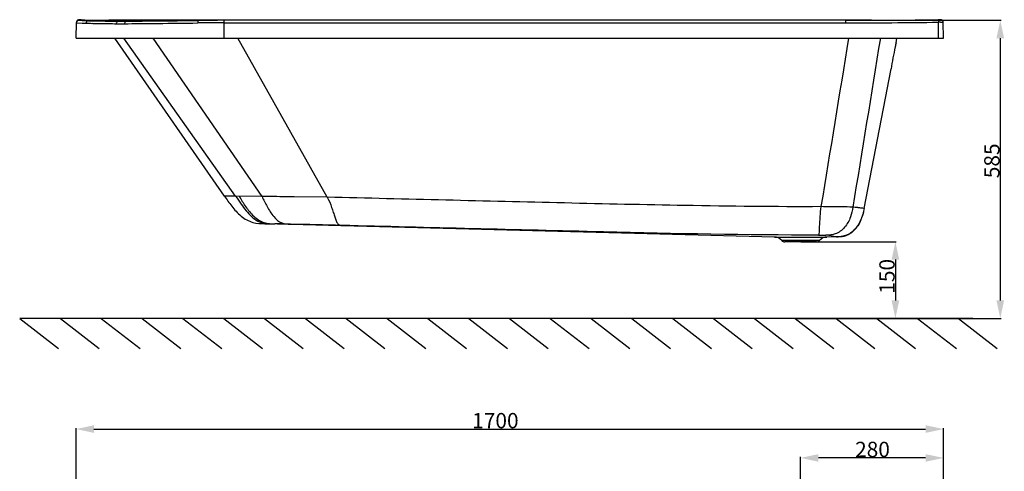
# Model space of a CAD drawing. Units: millimetres. Extents: x -1099 to -742, y 432 to 706.
# Drawn here: x -1084 to -891, y 617 to 706 of the extents above; entities that cross this region are included whole.
import ezdxf

# ---------------------------------------------------------------- set-up
doc = ezdxf.new("R2010")
doc.units = ezdxf.units.MM
doc.header["$LTSCALE"] = 23.1
doc.header["$PDMODE"] = 3
doc.header["$PDSIZE"] = 8
doc.layers.get('0').update_dxf_attribs({"linetype": 'CONTINUOUS'})
doc.layers.get('Defpoints').update_dxf_attribs({"linetype": 'CONTINUOUS'})
doc.layers.add('02___PRT_ALL_AXES', color=7, linetype='CONTINUOUS')
doc.styles.get("Standard").update_dxf_attribs({"font": 'arial.ttf'})
doc.dimstyles.new('DIMSTYLE_3', dxfattribs={"dimtxt": 3, "dimasz": 3.5, "dimexe": 0.18, "dimexo": 0.0625, "dimgap": 0.09, "dimtad": 1, "dimlfac": 10, "dimdsep": 46, "dimtxsty": 'Standard', "dimblk": '_FILLED', "dimblk1": '_FILLED', "dimblk2": '_FILLED', "dimcen": 0.09, "dimadec": 0, "dimazin": 0, "dimtp": 0.01, "dimtm": 0.01, "dimtfac": 1, "dimtofl": 0, "dimtmove": 0, "dimatfit": 3, "dimldrblk": '_FILLED', "dimfxl": 0, "dimtolj": 1, "dimarcsym": 0})

# ---------------------------------------------------------------- blocks, each defined once
blk = doc.blocks.new('_FILLED')
at = {"color": 0, "linetype": 'ByBlock'}
blk.add_solid([(0, 0), (-1, 0.214), (-1, -0.214)], dxfattribs=at)
blk = doc.blocks.new('*D41')
at = {"color": 0, "linetype": 'Continuous', "lineweight": -2}
for p, q in [((-1073.31, 611.46), (-1073.31, 625.78)), ((-1069.81, 625.6), (-906.81, 625.6)), ((-903.31, 611.46), (-903.31, 625.78))]:
    blk.add_line(p, q, dxfattribs=at)
at = {"layer": 'Defpoints', "color": 0, "linetype": 'Continuous'}
for p in [(-903.31, 625.6), (-1073.31, 611.39), (-903.31, 611.39)]:
    blk.add_point(p, dxfattribs=at)
at = {"color": 0, "linetype": 'Continuous', "lineweight": -2, "xscale": 3.5, "yscale": 3.5, "zscale": 3.5, "rotation": 180}
blk.add_blockref('_FILLED', (-1073.31, 625.6), dxfattribs=at)
at = {"color": 0, "linetype": 'Continuous', "lineweight": -2, "xscale": 3.5, "yscale": 3.5, "zscale": 3.5}
blk.add_blockref('_FILLED', (-903.31, 625.6), dxfattribs=at)
at = {"color": 0, "linetype": 'Continuous', "insert": (-991.13, 628.75), "char_height": 3, "attachment_point": 2}
blk.add_mtext('\\A1;1700', dxfattribs=at)
blk = doc.blocks.new('*D58')
at = {"color": 0, "linetype": 'Continuous', "lineweight": -2}
for p, q in [((-931.31, 570.46), (-931.31, 620.13)), ((-906.81, 619.95), (-927.81, 619.95)), ((-903.31, 534.46), (-903.31, 620.13))]:
    blk.add_line(p, q, dxfattribs=at)
at = {"layer": 'Defpoints', "color": 0, "linetype": 'Continuous'}
for p in [(-931.31, 619.95), (-931.31, 570.39), (-903.31, 534.39)]:
    blk.add_point(p, dxfattribs=at)
at = {"color": 0, "linetype": 'Continuous', "lineweight": -2, "xscale": 3.5, "yscale": 3.5, "zscale": 3.5, "rotation": 180}
blk.add_blockref('_FILLED', (-931.31, 619.95), dxfattribs=at)
at = {"color": 0, "linetype": 'Continuous', "lineweight": -2, "xscale": 3.5, "yscale": 3.5, "zscale": 3.5}
blk.add_blockref('_FILLED', (-903.31, 619.95), dxfattribs=at)
at = {"color": 0, "linetype": 'Continuous', "insert": (-917.22, 623.11), "char_height": 3, "attachment_point": 2}
blk.add_mtext('\\A1;280', dxfattribs=at)
blk = doc.blocks.new('*D66')
at = {"color": 0, "linetype": 'Continuous', "lineweight": -2}
for p, q in [((-922.42, 705.65), (-891.99, 705.65)), ((-892.17, 702.15), (-892.17, 650.78)), ((-912.67, 647.28), (-891.99, 647.28))]:
    blk.add_line(p, q, dxfattribs=at)
at = {"layer": 'Defpoints', "color": 0, "linetype": 'Continuous'}
for p in [(-922.49, 705.65), (-912.73, 647.28), (-892.17, 647.28)]:
    blk.add_point(p, dxfattribs=at)
at = {"color": 0, "linetype": 'Continuous', "lineweight": -2, "xscale": 3.5, "yscale": 3.5, "zscale": 3.5}
for p, rotation in [((-892.17, 705.65), 90), ((-892.17, 647.28), 270)]:
    blk.add_blockref('_FILLED', p, dxfattribs=dict(at, rotation=rotation))
at = {"color": 0, "linetype": 'Continuous', "insert": (-895.32, 674.73), "char_height": 3, "attachment_point": 1, "rotation": 90}
blk.add_mtext('\\A1;585', dxfattribs=at)
blk = doc.blocks.new('*D68')
at = {"color": 0, "linetype": 'Continuous', "lineweight": -2}
for p, q in [((-931.25, 662.28), (-912.55, 662.28)), ((-912.73, 658.78), (-912.73, 650.78)), ((-932.31, 647.28), (-912.55, 647.28))]:
    blk.add_line(p, q, dxfattribs=at)
at = {"layer": 'Defpoints', "color": 0, "linetype": 'Continuous'}
for p in [(-931.31, 662.28), (-932.37, 647.28), (-912.73, 647.28)]:
    blk.add_point(p, dxfattribs=at)
at = {"color": 0, "linetype": 'Continuous', "lineweight": -2, "xscale": 3.5, "yscale": 3.5, "zscale": 3.5}
for p, rotation in [((-912.73, 662.28), 90), ((-912.73, 647.28), 270)]:
    blk.add_blockref('_FILLED', p, dxfattribs=dict(at, rotation=rotation))
at = {"color": 0, "linetype": 'Continuous', "insert": (-915.88, 652.11), "char_height": 3, "attachment_point": 1, "rotation": 90}
blk.add_mtext('\\A1;150', dxfattribs=at)

msp = doc.modelspace()

# ---------------------------------------------------------------- linework, layer by layer
at = {"linetype": 'Continuous'}
for p, q in [((-1073.3126, 702.1784), (-1073.2593, 705.2302)), ((-1073.2606, 705.1601), (-1072.0948, 705.1163)), ((-1072.7508, 705.7213), (-1072.7463, 705.6621)), ((-1070.8573, 705.5828), (-1072.7414, 705.6562)), ((-1072.7368, 705.6508), (-1070.8573, 705.5828)), ((-1072.6841, 705.7237), (-1072.7224, 705.7234)), ((-1072.6356, 705.7238), (-1072.6841, 705.7237)), ((-1072.5429, 705.7234), (-1072.6356, 705.7238)), ((-1072.428, 705.7223), (-1072.5429, 705.7234)), ((-1072.3048, 705.7206), (-1072.428, 705.7223)), ((-1072.3048, 705.7206), (-1072.3048, 705.7206)), ((-1071.5809, 705.7098), (-1072.3048, 705.7206)), ((-1071.5553, 705.0985), (-1071.3426, 705.0919)), ((-1067.0659, 705.5259), (-1067.9217, 705.5441)), ((-1066.7835, 705.5201), (-1067.0659, 705.5259)), ((-1066.6793, 705.6666), (-1066.89, 705.6673)), ((-1065.9365, 705.5028), (-1066.7835, 705.5201)), ((-1066.2759, 705.6654), (-1066.6793, 705.6666)), ((-1065.8959, 705.6646), (-1066.2759, 705.6654)), ((-1065.0692, 705.4857), (-1065.9365, 705.5028)), ((-1065.3663, 705.664), (-1065.8959, 705.6646)), ((-1065.8143, 704.9949), (-1065.4578, 704.9917)), ((-1065.4578, 704.9917), (-1064.5527, 704.988)), ((-1065.4346, 705.4861), (-1065.0843, 705.4829)), ((-1065.0842, 705.6639), (-1065.3663, 705.664)), ((-1063.4599, 705.6631), (-1065.0842, 705.6639)), ((-1064.8313, 705.4811), (-1065.0692, 705.4857)), ((-1064.5527, 704.988), (-1063.8005, 704.9907)), ((-1063.8005, 704.9907), (-1063.101, 704.9956)), ((-1062.8579, 705.6628), (-1063.4599, 705.6631)), ((-1063.101, 704.9956), (-1062.4036, 705.0008)), ((-1060.417, 705.6617), (-1062.8579, 705.6628)), ((-1062.445, 705.4893), (-1062.6156, 705.4962)), ((-1060.2914, 705.6617), (-1060.417, 705.6617)), ((-1060.3487, 705.0176), (-1059.6796, 705.0237)), ((-1059.5034, 705.6613), (-1060.2914, 705.6617)), ((-1059.2893, 705.6612), (-1059.5034, 705.6613)), ((-1051.3512, 705.6594), (-1051.3512, 705.6597)), ((-917.4159, 705.6597), (-1051.3512, 705.6594)), ((-1050.2019, 705.6189), (-1051.3512, 705.6594)), ((-1044.3126, 702.1784), (-1044.3126, 705.6502)), ((-1044.3126, 705.1589), (-922.4874, 705.1589)), ((-922.4874, 705.6502), (-922.4874, 705.1589)), ((-904.3191, 705.77), (-904.3126, 705.2788)), ((-904.2125, 705.7711), (-904.319, 705.77)), ((-904.3126, 702.1784), (-904.3126, 705.2788)), ((-904.1159, 705.7715), (-904.2125, 705.7711)), ((-903.3126, 702.1784), (-903.3666, 705.274)), ((-1073.3126, 702.1784), (-903.3126, 702.1784)), ((-1044.2548, 671.2372), (-1065.7028, 702.1784)), ((-1042.0509, 671.2047), (-1063.9398, 702.1783)), ((-1036.8766, 671.1475), (-1058.1888, 702.1782)), ((-1024.0807, 671.0134), (-1041.6299, 702.1784)), ((-1044.2273, 671.237), (-1044.2548, 671.2372)), ((-1042.0509, 671.2047), (-1044.2273, 671.237)), ((-1036.8766, 671.1475), (-1042.0509, 671.2047)), ((-1024.0807, 671.0139), (-1030.5462, 671.0799)), ((-1036.3264, 665.8234), (-1034.7965, 665.795)), ((-936.4566, 663.2082), (-1036.3257, 665.8233)), ((-919.8399, 665.8276), (-919.6134, 666.2492)), ((-919.6134, 666.2492), (-919.4166, 666.6912)), ((-919.4166, 666.6912), (-919.3767, 666.7927)), ((-1034.7946, 665.7949), (-1034.3295, 665.7862)), ((-936.4566, 663.2082), (-926.1686, 663.2082)), ((-927.6052, 662.5442), (-935.0201, 662.5442)), ((-928.2007, 662.2784), (-934.4245, 662.2784)), ((-924.2995, 663.2571), (-926.1686, 663.2082)), ((-924.2996, 663.2571), (-924.2995, 663.2571)), ((-924.2995, 663.2571), (-923.9399, 663.2672))]:
    msp.add_line(p, q, dxfattribs=at)
for p, q in [((-897.5716, 647.2784), (-1084.3694, 647.2784)), ((-1084.3694, 647.2784), (-1076.778, 641.3954)), ((-1076.3694, 647.2784), (-1068.778, 641.3954)), ((-1068.3694, 647.2784), (-1060.778, 641.3954)), ((-1060.3694, 647.2784), (-1052.778, 641.3954)), ((-1052.3694, 647.2784), (-1044.778, 641.3954)), ((-1044.3694, 647.2784), (-1036.778, 641.3954)), ((-1036.3694, 647.2784), (-1028.778, 641.3954)), ((-1028.3694, 647.2784), (-1020.778, 641.3954)), ((-1020.3694, 647.2784), (-1012.778, 641.3954)), ((-1012.3694, 647.2784), (-1004.778, 641.3954)), ((-1004.3694, 647.2784), (-996.778, 641.3954)), ((-996.3694, 647.2784), (-988.778, 641.3954)), ((-988.3694, 647.2784), (-980.778, 641.3954)), ((-980.3694, 647.2784), (-972.778, 641.3954)), ((-972.3694, 647.2784), (-964.778, 641.3954)), ((-964.3694, 647.2784), (-956.778, 641.3954)), ((-956.3694, 647.2784), (-948.778, 641.3954)), ((-948.3694, 647.2784), (-940.778, 641.3954)), ((-940.3694, 647.2784), (-932.778, 641.3954)), ((-932.3694, 647.2784), (-924.778, 641.3954)), ((-924.3694, 647.2784), (-916.778, 641.3954)), ((-916.3694, 647.2784), (-908.778, 641.3954)), ((-908.3694, 647.2784), (-900.778, 641.3954)), ((-900.3694, 647.2784), (-892.778, 641.3954))]:
    msp.add_line(p, q)
for points in [[(-1073.1188, 705.5691), (-1073.1421, 705.5432), (-1073.1638, 705.5154), (-1073.1838, 705.4858), (-1073.2018, 705.4544), (-1073.2177, 705.4212), (-1073.2314, 705.3865), (-1073.2425, 705.3503), (-1073.251, 705.3128), (-1073.2566, 705.2742), (-1073.2592, 705.2346), (-1073.2593, 705.2302)], [(-1072.7224, 705.7234), (-1072.7389, 705.7231), (-1072.7538, 705.7228), (-1072.7678, 705.7223), (-1072.7833, 705.7215), (-1072.8025, 705.72), (-1072.8246, 705.7175), (-1072.8484, 705.7137), (-1072.8739, 705.7083), (-1072.9014, 705.701), (-1072.9293, 705.6918), (-1072.9573, 705.6807), (-1072.9855, 705.6675), (-1073.0134, 705.6522), (-1073.0411, 705.6346), (-1073.0681, 705.6148), (-1073.0941, 705.593), (-1073.1188, 705.5691)], [(-903.519, 705.6249), (-903.5531, 705.655), (-903.5885, 705.681), (-903.6249, 705.7033), (-903.6618, 705.7217), (-903.6979, 705.7363), (-903.7337, 705.7477), (-903.7683, 705.7561), (-903.7985, 705.7614), (-903.8233, 705.7645), (-903.8451, 705.7664), (-903.8665, 705.7678), (-903.8877, 705.7687), (-903.9099, 705.7694), (-903.9351, 705.7701), (-903.964, 705.7706), (-903.9963, 705.771), (-904.0325, 705.7713), (-904.1159, 705.7715)], [(-903.3667, 705.274), (-903.3694, 705.3185), (-903.3778, 705.3708), (-903.3914, 705.4208), (-903.4096, 705.4682), (-903.4319, 705.5125), (-903.4579, 705.5535), (-903.4871, 705.591), (-903.519, 705.6249)], [(-923.163, 663.3302), (-922.7683, 663.4053), (-922.3764, 663.5193), (-921.996, 663.6753), (-921.6311, 663.8768), (-921.2827, 664.1242), (-920.9561, 664.4068), (-920.6511, 664.7183), (-920.3601, 665.0629), (-920.0882, 665.4346), (-919.8399, 665.8276)], [(-923.9399, 663.2672), (-923.5538, 663.2877), (-923.163, 663.3302)]]:
    msp.add_lwpolyline(points, dxfattribs=at)
for centre, radius, start, end in [((-1072.7604, 705.1624), 0.5, 88.399646, 178.999749), ((-1072.7655, 705.221), 0.4939, 168.821808, 178.941545), ((-1055.9905, 1303.7313), 598.3038, 268.3951789, 268.5122324), ((-1065.7717, 888.7247), 183.7173, 268.027623, 268.195949), ((-1064.9933, 1171.1971), 465.5339, 269.189204, 269.350835), ((-1053.0576, 1416.967), 711.5774, 268.5128833, 268.6296463), ((-1070.8194, 705.081), 0.5233, 172.178749, 178.810764), ((-1066.3755, 868.5563), 163.5399, 268.259517, 268.655056), ((-1065.11, 1160.7035), 455.0397, 269.350549, 269.630471), ((-1065.6288, 899.072), 194.0647, 268.646129, 268.766857), ((-1047.9391, 1631.9681), 926.6394, 268.63117, 268.7643445), ((-1065.1515, 1154.8705), 449.2065, 269.630966, 269.778248), ((-1063.7403, 720.9896), 15.4116, 263.943738, 264.240499), ((-1064.2078, 808.4896), 103.0104, 269.512471, 270.415917), ((-1044.428, 137.6823), 567.4763, 90.395498, 90.510603), ((-1044.333, 145.2833), 560.3662, 89.997917, 90.517661), ((-1044.3224, 121.2239), 583.935, 89.9990404, 90.3947109), ((-922.7358, 2115.1527), 1409.5031, 270.010094, 270.7486535), ((-922.6861, 2113.1529), 1407.9941, 270.0080832, 270.7476968), ((-903.8472, 630.4216), 74.8586, 90.037674, 90.356186), ((-923.3201, 640.1928), 28.9518, 82.788572, 83.406725), ((-928.3581, 670.0909), 9.5721, 343.61659, 345.804903), ((-925.4432, 669.1069), 6.4925, 333.658099, 335.988045), ((-925.7183, 669.2291), 6.7935, 335.990838, 338.266372), ((-926.3747, 669.4845), 7.4978, 338.310435, 342.429924), ((-925.9586, 669.326), 7.0526, 338.260146, 338.949122), ((-926.4592, 669.5132), 7.587, 338.987214, 342.418283), ((-927.2791, 669.7779), 8.4486, 342.384422, 343.58885), ((-1052.8903, -310.2825), 976.2452, 88.7325627, 88.9106701), ((-1087.8374, -1935.9101), 2602.2483, 88.5333209, 88.7549875), ((-936.5089, 661.2089), 2, 41.888972, 88.5), ((-934.4245, 663.0784), 0.8, 221.888974, 270), ((-928.2007, 663.0784), 0.8, 270, 318.111026), ((-926.1163, 661.2089), 2, 91.5, 138.111028), ((-931.2447, 619.1608), 44.692, 82.995633, 83.70723), ((-928.2724, 643.0458), 20.6228, 81.772615, 83.09976)]:
    msp.add_arc(centre, radius, start, end, dxfattribs=at)
for points, start_tangent, end_tangent in [([(-1073.0742, 705.61), (-1073.2501, 705.3168)], (-0.77712704, -0.62934376), (-0.19305465, -0.98118801)), ([(-1072.9221, 705.6939), (-1073.0742, 705.61)], (-0.9460473, -0.32402856), (-0.77712704, -0.62934376)), ([(-1072.7508, 705.7213), (-1072.9221, 705.6939)], (-0.99985121, 0.01724976), (-0.9460473, -0.32402856)), ([(-1072.3048, 705.7206), (-1072.6184, 705.7237), (-1072.7154, 705.7232), (-1072.7508, 705.7213)], (-0.9998771, 0.0156774), (0.04991978, -0.99875323)), ([(-1070.8573, 705.5828), (-1071.1744, 705.4663), (-1071.3378, 705.1523)], (-0.99928124, 0.03790776), (-0.13566979, -0.99075411)), ([(-1070.8573, 705.5828), (-1069.8136, 705.5541), (-1065.4346, 705.4861)], (0.99952124, -0.03093996), (0.9999555, -0.00943431)), ([(-1069.8052, 705.0523), (-1068.9369, 705.0353), (-1065.8143, 704.9949)], (0.99976805, -0.02153693), (0.99995695, -0.00927841)), ([(-1065.0843, 705.4829), (-1065.4267, 705.1821), (-1065.4578, 704.9917)], (-0.99972387, 0.02349855), (-0.01686807, -0.99985772)), ([(-1064.26, 705.5766), (-1064.549, 705.5951), (-1065.2869, 705.6558)], (-0.99816563, 0.0605423), (-0.99494874, 0.10038426)), ([(-1062.6156, 705.4962), (-1063.0597, 705.5151), (-1064.26, 705.5766)], (-0.99916181, 0.04093513), (-0.99816563, 0.0605423)), ([(-1063.5753, 705.4545), (-1063.8005, 704.9907)], (-0.89084901, -0.45429951), (-0.00795315, -0.99996837)), ([(-1063.46, 705.4819), (-1063.5183, 705.4757), (-1063.5753, 705.4545)], (-0.9996666, 0.02582023), (-0.89084901, -0.45429951)), ([(-1063.46, 705.4819), (-1060.3438, 705.5063), (-1049.3958, 705.6267)], (0.99997602, 0.0069256), (0.99995892, 0.00906421)), ([(-1062.4036, 705.0008), (-1060.3487, 705.0176)], (0.99997132, 0.00757296), (0.99996093, 0.00883917)), ([(-1059.6796, 705.0237), (-1057.2832, 705.0478), (-1049.4851, 705.136)], (0.9999569, 0.0092838), (0.99996024, 0.00891733)), ([(-1051.3512, 705.6594), (-1059.2893, 705.6612)], (-1, 0.00000123), (-0.99999992, 0.00040397)), ([(-1049.3958, 705.6267), (-1049.46, 705.4925), (-1049.4851, 705.136)], (-0.96425629, 0.26497132), (0.00566629, -0.99998395)), ([(-903.8965, 705.2802), (-903.7766, 705.2801), (-903.4959, 705.2785)], (0.99999986, 0.00052841), (0.9999182, -0.01279056)), ([(-903.4959, 705.2785), (-903.3996, 705.2765), (-903.3666, 705.274)], (0.9999182, -0.01279056), (0.02757196, -0.99961982)), ([(-921.8992, 702.1785), (-927.3247, 669.1592)], (-0.16142893, -0.98688434), (-0.1629939, -0.98662708)), ([(-915.6775, 702.1784), (-921.0686, 669.0661)], (-0.1601177, -0.98709793), (-0.16140587, -0.98688811)), ([(-1044.2548, 671.2372), (-1042.8181, 669.267), (-1040.9641, 667.3195), (-1038.6782, 666.0705), (-1036.3257, 665.8233)], (0.56969889, -0.8218535), (0.99965732, -0.02617695)), ([(-1042.0509, 671.2047), (-1040.9506, 669.6218), (-1038.9298, 667.232), (-1037.6953, 666.3408), (-1036.3738, 665.9125)], (0.57742992, -0.81644026), (0.98563708, -0.16887732)), ([(-1041.3468, 671.1973), (-1040.1173, 669.2191), (-1038.4855, 667.2712), (-1036.4413, 666.029), (-1034.3306, 665.7863)], (0.50549859, -0.86282743), (0.99962784, -0.0272796)), ([(-1030.5462, 671.0803), (-1032.253, 671.0981), (-1036.8769, 671.1484)], (-0.99994649, 0.01034501), (-0.9999369, 0.01123373)), ([(-1036.8766, 671.1475), (-1035.8658, 669.1757), (-1034.5789, 667.2114), (-1032.973, 665.9613), (-1031.2957, 665.7238)], (0.46205063, -0.88685355), (0.99957366, -0.02919743)), ([(-927.3247, 669.1595), (-954.0154, 669.3825), (-977.6046, 669.8767), (-1024.0807, 671.0138)], (-0.99998893, -0.00470468), (-0.99968151, 0.02523634)), ([(-1024.0807, 671.0134), (-1023.2252, 669.0041), (-1022.9009, 668.0331), (-1022.6097, 667.1414), (-1022.3207, 666.3671), (-1022.0055, 665.8094), (-1021.6454, 665.5393), (-1021.2314, 665.4856)], (0.47993038, -0.87730658), (0.99925025, -0.0387162)), ([(-927.3247, 669.1592), (-927.5307, 667.247), (-927.6388, 665.2084), (-927.713, 663.8629), (-927.8125, 663.6055)], (-0.15909204, -0.98726376), (-0.94312935, -0.33242599)), ([(-921.0685, 669.0663), (-923.3234, 669.1158), (-927.3247, 669.1594)], (-0.99866985, 0.05156092), (-0.99996737, 0.00807877)), ([(-921.0685, 669.0662), (-921.5282, 667.1436), (-922.7047, 665.1174), (-924.509, 663.8154), (-926.346, 663.5835)], (-0.16206353, -0.98678033), (-0.99990794, -0.013569)), ([(-919.9958, 668.9531), (-920.2185, 668.9782), (-921.0688, 669.0649)], (-0.99336353, 0.11501692), (-0.99541406, 0.09566005)), ([(-918.8532, 668.7929), (-918.9085, 668.8024), (-919.6857, 668.9156)], (-0.99577911, 0.0917822), (-0.99206484, 0.1257273)), ([(-918.9569, 668.2716), (-919.1747, 667.391)], (-0.20556252, -0.97864399), (-0.28264127, -0.95922568)), ([(-918.9569, 668.2715), (-919.0783, 667.7436)], (-0.20557478, -0.97864141), (-0.24581017, -0.96931799)), ([(-918.853, 668.7942), (-918.9569, 668.2716)], (-0.18920958, -0.98193673), (-0.20556252, -0.97864399)), ([(-918.853, 668.7942), (-918.9569, 668.2715)], (-0.18921276, -0.98193611), (-0.20557478, -0.97864141)), ([(-1036.3738, 665.9125), (-1034.7877, 665.7948)], (0.98563708, -0.16887732), (0.99963512, -0.02701174)), ([(-919.6246, 666.2266), (-921.0939, 664.2815), (-923.0484, 663.3483)], (-0.44374565, -0.89615278), (-0.98575273, -0.16820091)), ([(-927.8125, 663.6055), (-969.9618, 664.2131), (-1021.2314, 665.4856)], (-0.99999012, -0.00444547), (-0.99967367, 0.02554517)), ([(-927.8125, 663.6055), (-927.3143, 663.6057), (-926.3461, 663.5835)], (0.99999206, 0.00398454), (0.99542662, -0.09552926)), ([(-925.3212, 663.4564), (-924.555, 663.3221), (-924.2993, 663.2571)], (0.98959424, -0.14388619), (-0.99864463, -0.0520471)), ([(-923.0484, 663.3483), (-924.2995, 663.2571)], (-0.98575273, -0.16820091), (-0.99965732, -0.02617695)), ([(-923.9241, 663.2678), (-924.2991, 663.2571)], (-0.99934529, -0.03617989), (-0.99965761, -0.02616602))]:
    msp.add_spline(points, degree=3, dxfattribs=dict(at, start_tangent=start_tangent, end_tangent=end_tangent))
at = {"layer": '02___PRT_ALL_AXES', "linetype": 'Continuous'}
for p, q in [((-912.6068, 701.2114), (-912.6031, 701.2284)), ((-912.6031, 701.2284), (-912.42, 702.1784)), ((-918.853, 668.7942), (-913.5858, 696.1284))]:
    msp.add_line(p, q, dxfattribs=at)
for centre, radius, start, end in [((-808.899, 678.5633), 106.1519, 167.680939, 168.110053), ((-812.9708, 679.3758), 102.0001, 168.08544, 170.546873)]:
    msp.add_arc(centre, radius, start, end, dxfattribs=at)

# ---------------------------------------------------------------- dimensions: what is measured, and where the dimension line sits
at = {"linetype": 'Continuous'}
dim = msp.add_linear_dim(base=(-892.1669, 647.2784), p1=(-922.4874, 705.6502), p2=(-912.731, 647.2784), angle=270, text='585', dimstyle='DIMSTYLE_3', dxfattribs=at)
dim.commit()
dim.dimension.update_dxf_attribs({"geometry": '*D66', "text_midpoint": (-892.1669, 678.0586), "dimtype": 160})
dim = msp.add_linear_dim(base=(-912.7278, 647.2784), p1=(-931.3126, 662.2784), p2=(-932.3694, 647.2784), angle=270, dimstyle='DIMSTYLE_3', dxfattribs=at)
dim.commit()
dim.dimension.update_dxf_attribs({"geometry": '*D68', "text_midpoint": (-912.7278, 655.2798), "dimtype": 160})
dim = msp.add_linear_dim(base=(-903.3126, 625.5992), p1=(-1073.3126, 611.3926), p2=(-903.3126, 611.3926), dimstyle='DIMSTYLE_3', override={"dimdec": 0}, dxfattribs=at)
dim.commit()
dim.dimension.update_dxf_attribs({"geometry": '*D41', "text_midpoint": (-991.135, 625.5992), "dimtype": 160})
dim = msp.add_linear_dim(base=(-931.3126, 619.9539), p1=(-903.3126, 534.3926), p2=(-931.3126, 570.3926), angle=180, dimstyle='DIMSTYLE_3', override={"dimdec": 0}, dxfattribs=at)
dim.commit()
dim.dimension.update_dxf_attribs({"geometry": '*D58', "text_midpoint": (-917.2236, 619.9539), "dimtype": 160})

doc.saveas('drawing.dxf')
